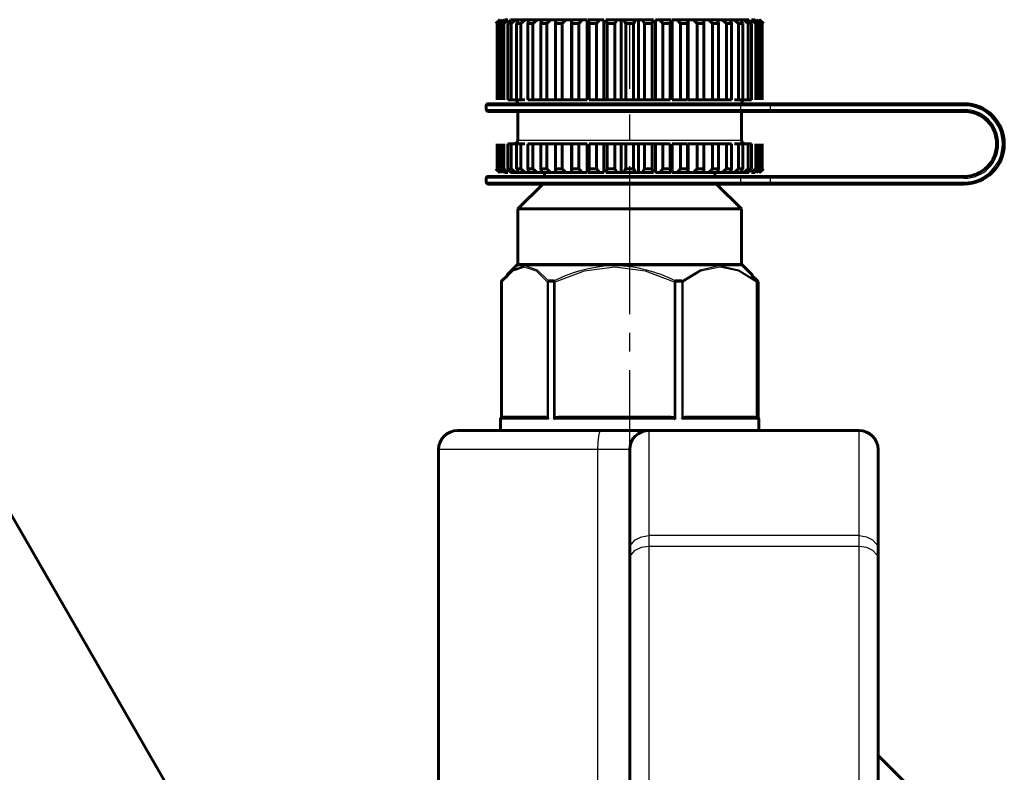
# Model space of a CAD drawing. Units: millimetres. Extents: x 918 to 2911, y -92 to 92.
# Drawn here: x 1417 to 1468, y 6 to 46 of the extents above; entities that cross this region are included whole.
import ezdxf

# ---------------------------------------------------------------- set-up
doc = ezdxf.new("R2010")
doc.units = ezdxf.units.MM
for name, pattern in [('CENTER_per1_scale0.016563', [0.841421, 0.525888, -0.105178, 0.105178, -0.105178]), ('CENTER_per1_scale0.153881', [7.817157, 4.885723, -0.977145, 0.977145, -0.977145]), ('CENTER_per1_scale0.212767', [10.808579, 6.755362, -1.351072, 1.351072, -1.351072])]:
    doc.linetypes.add(name, pattern=pattern)

# ---------------------------------------------------------------- blocks, each defined once
blk = doc.blocks.new('Проекция_2')
at = {"color": 7, "linetype": 'Continuous', "lineweight": 60}
for p, q in [((67, 45.675), (67.2, 45.875)), ((67.221, 45.875), (67.014, 45.675)), ((67.074, 45.675), (67.257, 45.875)), ((67.363, 45.875), (67.145, 45.675)), ((67.283, 45.675), (67.446, 45.875)), ((67.633, 45.875), (67.408, 45.675)), ((67.633, 45.875), (67.446, 45.875)), ((67.622, 45.675), (67.762, 45.875)), ((68.027, 45.875), (67.762, 45.875)), ((68.027, 45.875), (67.8, 45.675)), ((68.199, 45.875), (68.027, 45.875)), ((68.086, 45.675), (68.199, 45.875)), ((68.537, 45.875), (68.199, 45.875)), ((68.537, 45.875), (68.313, 45.675)), ((68.749, 45.875), (68.537, 45.875)), ((68.664, 45.675), (68.749, 45.875)), ((69.154, 45.875), (68.749, 45.875)), ((69.154, 45.875), (68.936, 45.675)), ((69.402, 45.875), (69.154, 45.875)), ((69.347, 45.675), (69.402, 45.875)), ((69.865, 45.875), (69.402, 45.875)), ((69.865, 45.875), (69.658, 45.675)), ((70.179, 45.875), (69.865, 45.875)), ((70.12, 45.675), (70.143, 45.875)), ((70.657, 45.875), (70.143, 45.875)), ((70.657, 45.875), (70.465, 45.675)), ((70.948, 45.875), (70.657, 45.875)), ((70.948, 41.675), (70.948, 45.875)), ((71.513, 45.875), (70.96, 45.875)), ((70.968, 45.675), (70.96, 45.875)), ((71.513, 45.875), (71.34, 45.675)), ((71.777, 45.875), (71.513, 45.875)), ((71.777, 41.675), (71.777, 45.875)), ((72.418, 45.875), (71.837, 45.875)), ((71.876, 45.675), (71.837, 45.875)), ((72.418, 45.875), (72.267, 45.675)), ((72.649, 45.875), (72.418, 45.875)), ((72.649, 41.675), (72.649, 45.875)), ((73.354, 45.875), (72.755, 45.875)), ((72.825, 45.675), (72.755, 45.875)), ((73.354, 45.875), (73.227, 45.675)), ((73.547, 45.875), (73.354, 45.875)), ((73.697, 45.875), (73.547, 45.875)), ((73.547, 41.675), (73.547, 45.875)), ((74.303, 45.875), (73.697, 45.875)), ((73.797, 45.675), (73.697, 45.875)), ((74.303, 45.875), (74.203, 45.675)), ((74.453, 45.875), (74.303, 45.875)), ((74.646, 45.875), (74.453, 45.875)), ((74.453, 41.675), (74.453, 45.875)), ((75.245, 45.875), (74.646, 45.875)), ((74.773, 45.675), (74.646, 45.875)), ((75.245, 45.875), (75.175, 45.675)), ((75.582, 45.875), (75.351, 45.875)), ((75.351, 41.675), (75.351, 45.875)), ((76.163, 45.875), (75.582, 45.875)), ((75.733, 45.675), (75.582, 45.875)), ((76.163, 45.875), (76.124, 45.675)), ((76.487, 45.875), (76.223, 45.875)), ((76.223, 41.675), (76.223, 45.875)), ((77.04, 45.875), (76.487, 45.875)), ((76.66, 45.675), (76.487, 45.875)), ((77.04, 45.875), (77.032, 45.675)), ((77.343, 45.875), (77.052, 45.875)), ((77.052, 41.675), (77.052, 45.875)), ((77.857, 45.875), (77.343, 45.875)), ((77.535, 45.675), (77.343, 45.875)), ((78.135, 45.875), (77.821, 45.875)), ((77.857, 45.875), (77.88, 45.675)), ((78.598, 45.875), (78.135, 45.875)), ((78.342, 45.675), (78.135, 45.875)), ((78.846, 45.875), (78.598, 45.875)), ((78.598, 45.875), (78.653, 45.675)), ((79.251, 45.875), (78.846, 45.875)), ((79.064, 45.675), (78.846, 45.875)), ((79.463, 45.875), (79.251, 45.875)), ((79.251, 45.875), (79.336, 45.675)), ((79.801, 45.875), (79.463, 45.875)), ((79.687, 45.675), (79.463, 45.875)), ((79.973, 45.875), (79.801, 45.875)), ((79.801, 45.875), (79.914, 45.675)), ((80.238, 45.875), (79.973, 45.875)), ((80.2, 45.675), (79.973, 45.875)), ((80.238, 45.875), (80.378, 45.675)), ((80.554, 45.875), (80.367, 45.875)), ((80.592, 45.675), (80.367, 45.875)), ((80.554, 45.875), (80.717, 45.675)), ((80.855, 45.675), (80.637, 45.875)), ((80.743, 45.875), (80.926, 45.675)), ((80.986, 45.675), (80.779, 45.875)), ((80.8, 45.875), (81, 45.675)), ((67.014, 45.675), (67, 45.675)), ((67.074, 41.675), (67.074, 45.675)), ((67.145, 45.675), (67.074, 45.675)), ((67.145, 45.675), (67.145, 41.675)), ((67.283, 41.675), (67.283, 45.675)), ((67.408, 45.675), (67.283, 45.675)), ((67.408, 45.675), (67.408, 41.675)), ((67.622, 41.675), (67.622, 45.675)), ((67.8, 45.675), (67.622, 45.675)), ((67.8, 45.675), (67.8, 41.675)), ((68.313, 45.675), (68.086, 45.675)), ((68.086, 41.675), (68.086, 45.675)), ((68.313, 45.675), (68.313, 41.675)), ((68.936, 45.675), (68.664, 45.675)), ((68.664, 41.675), (68.664, 45.675)), ((68.936, 45.675), (68.936, 41.675)), ((69.347, 41.675), (69.347, 45.675)), ((69.658, 45.675), (69.347, 45.675)), ((69.658, 45.675), (69.658, 41.675)), ((70.12, 41.675), (70.12, 45.675)), ((70.465, 45.675), (70.12, 45.675)), ((70.465, 45.675), (70.465, 41.675)), ((70.968, 41.675), (70.968, 45.675)), ((71.34, 45.675), (70.968, 45.675)), ((71.34, 45.675), (71.34, 41.675)), ((72.267, 45.675), (71.876, 45.675)), ((71.876, 41.675), (71.876, 45.675)), ((72.267, 45.675), (72.267, 41.675)), ((72.825, 41.675), (72.825, 45.675)), ((73.227, 45.675), (72.825, 45.675)), ((73.227, 45.675), (73.227, 41.675)), ((74.203, 45.675), (73.797, 45.675)), ((73.797, 41.675), (73.797, 45.675)), ((74.203, 45.675), (74.203, 41.675)), ((74.773, 41.675), (74.773, 45.675)), ((75.175, 45.675), (74.773, 45.675)), ((75.175, 45.675), (75.175, 41.675)), ((76.124, 45.675), (75.733, 45.675)), ((75.733, 41.675), (75.733, 45.675)), ((76.124, 45.675), (76.124, 41.675)), ((77.032, 45.675), (76.66, 45.675)), ((76.66, 41.675), (76.66, 45.675)), ((77.032, 45.675), (77.032, 41.675)), ((77.88, 45.675), (77.535, 45.675)), ((77.535, 41.675), (77.535, 45.675)), ((77.88, 45.675), (77.88, 41.675)), ((78.653, 45.675), (78.342, 45.675)), ((78.342, 41.675), (78.342, 45.675)), ((78.653, 45.675), (78.653, 41.675)), ((79.064, 41.675), (79.064, 45.675)), ((79.336, 45.675), (79.064, 45.675)), ((79.336, 45.675), (79.336, 41.675)), ((79.914, 45.675), (79.687, 45.675)), ((79.687, 41.675), (79.687, 45.675)), ((79.914, 45.675), (79.914, 41.675)), ((80.378, 45.675), (80.2, 45.675)), ((80.2, 41.675), (80.2, 45.675)), ((80.378, 45.675), (80.378, 41.675)), ((80.717, 45.675), (80.592, 45.675)), ((80.592, 41.675), (80.592, 45.675)), ((80.717, 45.675), (80.717, 41.675)), ((80.926, 45.675), (80.855, 45.675)), ((80.855, 41.675), (80.855, 45.675)), ((80.926, 45.675), (80.926, 41.675)), ((81, 45.675), (80.986, 45.675)), ((66.5, 41.375), (66.5, 41.175)), ((66.6, 41.475), (74, 41.475)), ((67.8, 41.675), (67.622, 41.675)), ((67.8, 41.675), (67.95, 41.675)), ((68.313, 41.675), (68.086, 41.675)), ((68.313, 41.675), (68.514, 41.675)), ((68.936, 41.675), (68.664, 41.675)), ((68.936, 41.675), (69.485, 41.675)), ((69.658, 41.675), (69.347, 41.675)), ((69.658, 41.675), (70.179, 41.675)), ((70.465, 41.675), (70.12, 41.675)), ((70.465, 41.675), (70.948, 41.675)), ((71.34, 41.675), (70.968, 41.675)), ((71.34, 41.675), (71.777, 41.675)), ((72.267, 41.675), (71.876, 41.675)), ((72.267, 41.675), (72.649, 41.675)), ((72.649, 41.675), (72.825, 41.675)), ((73.227, 41.675), (72.825, 41.675)), ((73.227, 41.675), (73.547, 41.675)), ((73.547, 41.675), (73.797, 41.675)), ((74.203, 41.675), (73.797, 41.675)), ((74, 41.475), (79.737, 41.475)), ((74.203, 41.675), (74.453, 41.675)), ((74.453, 41.675), (74.773, 41.675)), ((75.175, 41.675), (74.773, 41.675)), ((75.175, 41.675), (75.351, 41.675)), ((75.351, 41.675), (75.733, 41.675)), ((76.124, 41.675), (75.733, 41.675)), ((76.223, 41.675), (76.66, 41.675)), ((77.032, 41.675), (76.66, 41.675)), ((77.052, 41.675), (77.535, 41.675)), ((77.88, 41.675), (77.535, 41.675)), ((77.821, 41.675), (78.342, 41.675)), ((78.653, 41.675), (78.342, 41.675)), ((78.515, 41.675), (79.064, 41.675)), ((79.336, 41.675), (79.064, 41.675)), ((79.486, 41.675), (79.687, 41.675)), ((79.914, 41.675), (79.687, 41.675)), ((79.737, 41.475), (81.365, 41.475)), ((80.05, 41.675), (80.2, 41.675)), ((80.378, 41.675), (80.2, 41.675)), ((81.365, 41.475), (91.5, 41.475)), ((74, 41.075), (66.6, 41.075)), ((68.15, 41.075), (68.15, 39.575)), ((79.737, 41.075), (74, 41.075)), ((81.365, 41.075), (79.737, 41.075)), ((79.85, 39.575), (79.85, 41.075)), ((91.5, 41.075), (81.365, 41.075)), ((67.074, 38.075), (67.074, 39.375)), ((67.145, 39.375), (67.145, 38.075)), ((67.283, 38.075), (67.283, 39.375)), ((67.408, 39.375), (67.408, 38.075)), ((67.8, 39.375), (67.622, 39.375)), ((67.622, 38.075), (67.622, 39.375)), ((67.95, 39.375), (67.8, 39.375)), ((67.8, 39.375), (67.8, 38.075)), ((68.313, 39.375), (68.086, 39.375)), ((68.086, 38.075), (68.086, 39.375)), ((68.514, 39.375), (68.313, 39.375)), ((68.313, 39.375), (68.313, 38.075)), ((68.936, 39.375), (68.664, 39.375)), ((68.664, 38.075), (68.664, 39.375)), ((69.485, 39.375), (68.936, 39.375)), ((68.936, 39.375), (68.936, 38.075)), ((69.658, 39.375), (69.347, 39.375)), ((69.347, 38.075), (69.347, 39.375)), ((70.179, 39.375), (69.658, 39.375)), ((69.658, 39.375), (69.658, 38.075)), ((70.465, 39.375), (70.12, 39.375)), ((70.12, 38.075), (70.12, 39.375)), ((70.948, 39.375), (70.465, 39.375)), ((70.465, 39.375), (70.465, 38.075)), ((70.948, 37.875), (70.948, 39.375)), ((71.34, 39.375), (70.968, 39.375)), ((70.968, 38.075), (70.968, 39.375)), ((71.777, 39.375), (71.34, 39.375)), ((71.34, 39.375), (71.34, 38.075)), ((71.627, 39.375), (71.54, 39.375)), ((71.777, 37.875), (71.777, 39.375)), ((72.267, 39.375), (71.876, 39.375)), ((71.876, 38.075), (71.876, 39.375)), ((72.649, 39.375), (72.267, 39.375)), ((72.267, 39.375), (72.267, 38.075)), ((72.825, 39.375), (72.649, 39.375)), ((72.649, 37.875), (72.649, 39.375)), ((73.227, 39.375), (72.825, 39.375)), ((72.825, 38.075), (72.825, 39.375)), ((73.547, 39.375), (73.227, 39.375)), ((73.227, 39.375), (73.227, 38.075)), ((73.797, 39.375), (73.547, 39.375)), ((73.547, 37.875), (73.547, 39.375)), ((74.203, 39.375), (73.797, 39.375)), ((73.797, 38.075), (73.797, 39.375)), ((74.453, 39.375), (74.203, 39.375)), ((74.203, 39.375), (74.203, 38.075)), ((74.773, 39.375), (74.453, 39.375)), ((74.453, 37.875), (74.453, 39.375)), ((75.175, 39.375), (74.773, 39.375)), ((74.773, 38.075), (74.773, 39.375)), ((75.351, 39.375), (75.175, 39.375)), ((75.175, 39.375), (75.175, 38.075)), ((75.733, 39.375), (75.351, 39.375)), ((75.351, 37.875), (75.351, 39.375)), ((76.124, 39.375), (75.733, 39.375)), ((75.733, 38.075), (75.733, 39.375)), ((76.124, 39.375), (76.124, 38.075)), ((76.66, 39.375), (76.223, 39.375)), ((76.223, 37.875), (76.223, 39.375)), ((77.032, 39.375), (76.66, 39.375)), ((76.66, 38.075), (76.66, 39.375)), ((77.032, 39.375), (77.032, 38.075)), ((77.535, 39.375), (77.052, 39.375)), ((77.052, 37.875), (77.052, 39.375)), ((77.88, 39.375), (77.535, 39.375)), ((77.535, 38.075), (77.535, 39.375)), ((78.342, 39.375), (77.821, 39.375)), ((77.88, 39.375), (77.88, 38.075)), ((78.653, 39.375), (78.342, 39.375)), ((78.342, 38.075), (78.342, 39.375)), ((79.064, 39.375), (78.515, 39.375)), ((78.653, 39.375), (78.653, 38.075)), ((79.336, 39.375), (79.064, 39.375)), ((79.064, 38.075), (79.064, 39.375)), ((79.336, 39.375), (79.336, 38.075)), ((79.687, 39.375), (79.486, 39.375)), ((79.914, 39.375), (79.687, 39.375)), ((79.687, 38.075), (79.687, 39.375)), ((79.914, 39.375), (79.914, 38.075)), ((80.2, 39.375), (80.05, 39.375)), ((80.378, 39.375), (80.2, 39.375)), ((80.2, 38.075), (80.2, 39.375)), ((80.378, 39.375), (80.378, 38.075)), ((80.592, 38.075), (80.592, 39.375)), ((80.717, 39.375), (80.717, 38.075)), ((80.855, 38.075), (80.855, 39.375)), ((80.926, 39.375), (80.926, 38.075)), ((66.6, 37.675), (74, 37.675)), ((67.014, 38.075), (67, 38.075)), ((67.2, 37.875), (67, 38.075)), ((67.014, 38.075), (67.221, 37.875)), ((67.145, 38.075), (67.074, 38.075)), ((67.257, 37.875), (67.074, 38.075)), ((67.145, 38.075), (67.363, 37.875)), ((67.408, 38.075), (67.283, 38.075)), ((67.446, 37.875), (67.283, 38.075)), ((67.408, 38.075), (67.633, 37.875)), ((67.633, 37.875), (67.446, 37.875)), ((67.762, 37.875), (67.622, 38.075)), ((67.8, 38.075), (67.622, 38.075)), ((68.027, 37.875), (67.762, 37.875)), ((67.8, 38.075), (68.027, 37.875)), ((68.199, 37.875), (68.027, 37.875)), ((68.313, 38.075), (68.086, 38.075)), ((68.199, 37.875), (68.086, 38.075)), ((68.537, 37.875), (68.199, 37.875)), ((68.313, 38.075), (68.537, 37.875)), ((68.749, 37.875), (68.537, 37.875)), ((68.749, 37.875), (68.664, 38.075)), ((68.936, 38.075), (68.664, 38.075)), ((69.154, 37.875), (68.749, 37.875)), ((68.936, 38.075), (69.154, 37.875)), ((69.402, 37.875), (69.154, 37.875)), ((69.402, 37.875), (69.347, 38.075)), ((69.658, 38.075), (69.347, 38.075)), ((69.865, 37.875), (69.402, 37.875)), ((69.55, 37.875), (69.55, 37.675)), ((69.658, 38.075), (69.865, 37.875)), ((70.179, 37.875), (69.865, 37.875)), ((70.143, 37.875), (70.12, 38.075)), ((70.465, 38.075), (70.12, 38.075)), ((70.657, 37.875), (70.143, 37.875)), ((70.465, 38.075), (70.657, 37.875)), ((70.948, 37.875), (70.657, 37.875)), ((70.96, 37.875), (70.968, 38.075)), ((71.513, 37.875), (70.96, 37.875)), ((71.34, 38.075), (70.968, 38.075)), ((71.34, 38.075), (71.513, 37.875)), ((71.777, 37.875), (71.513, 37.875)), ((71.837, 37.875), (71.876, 38.075)), ((72.418, 37.875), (71.837, 37.875)), ((72.267, 38.075), (71.876, 38.075)), ((72.267, 38.075), (72.418, 37.875)), ((72.649, 37.875), (72.418, 37.875)), ((72.755, 37.875), (72.825, 38.075)), ((73.354, 37.875), (72.755, 37.875)), ((73.227, 38.075), (72.825, 38.075)), ((73.227, 38.075), (73.354, 37.875)), ((73.547, 37.875), (73.354, 37.875)), ((73.547, 37.875), (73.697, 37.875)), ((73.697, 37.875), (73.797, 38.075)), ((74, 37.875), (73.697, 37.875)), ((74, 38.075), (73.797, 38.075)), ((74.203, 38.075), (74, 38.075)), ((74.303, 37.875), (74, 37.875)), ((74, 37.675), (79.737, 37.675)), ((74.203, 38.075), (74.303, 37.875)), ((74.453, 37.875), (74.303, 37.875)), ((74.453, 37.875), (74.646, 37.875)), ((74.646, 37.875), (74.773, 38.075)), ((75.245, 37.875), (74.646, 37.875)), ((75.175, 38.075), (74.773, 38.075)), ((75.175, 38.075), (75.245, 37.875)), ((75.351, 37.875), (75.582, 37.875)), ((75.582, 37.875), (75.733, 38.075)), ((76.163, 37.875), (75.582, 37.875)), ((76.124, 38.075), (75.733, 38.075)), ((76.124, 38.075), (76.163, 37.875)), ((76.223, 37.875), (76.487, 37.875)), ((76.487, 37.875), (76.66, 38.075)), ((77.04, 37.875), (76.487, 37.875)), ((77.032, 38.075), (76.66, 38.075)), ((77.032, 38.075), (77.04, 37.875)), ((77.052, 37.875), (77.343, 37.875)), ((77.343, 37.875), (77.535, 38.075)), ((77.857, 37.875), (77.343, 37.875)), ((77.88, 38.075), (77.535, 38.075)), ((77.821, 37.875), (78.135, 37.875)), ((77.88, 38.075), (77.857, 37.875)), ((78.135, 37.875), (78.342, 38.075)), ((78.598, 37.875), (78.135, 37.875)), ((78.653, 38.075), (78.342, 38.075)), ((78.45, 37.675), (78.45, 37.875)), ((78.653, 38.075), (78.598, 37.875)), ((78.598, 37.875), (78.846, 37.875)), ((78.846, 37.875), (79.064, 38.075)), ((79.251, 37.875), (78.846, 37.875)), ((79.336, 38.075), (79.064, 38.075)), ((79.336, 38.075), (79.251, 37.875)), ((79.251, 37.875), (79.463, 37.875)), ((79.463, 37.875), (79.687, 38.075)), ((79.801, 37.875), (79.463, 37.875)), ((79.914, 38.075), (79.687, 38.075)), ((79.737, 37.675), (81.365, 37.675)), ((79.914, 38.075), (79.801, 37.875)), ((79.801, 37.875), (79.973, 37.875)), ((79.973, 37.875), (80.2, 38.075)), ((80.238, 37.875), (79.973, 37.875)), ((80.378, 38.075), (80.2, 38.075)), ((80.378, 38.075), (80.238, 37.875)), ((80.367, 37.875), (80.592, 38.075)), ((80.554, 37.875), (80.367, 37.875)), ((80.717, 38.075), (80.554, 37.875)), ((80.717, 38.075), (80.592, 38.075)), ((80.637, 37.875), (80.855, 38.075)), ((80.926, 38.075), (80.743, 37.875)), ((80.779, 37.875), (80.986, 38.075)), ((81, 38.075), (80.8, 37.875)), ((80.926, 38.075), (80.855, 38.075)), ((81, 38.075), (80.986, 38.075)), ((81.365, 37.675), (91.5, 37.675)), ((66.5, 37.575), (66.5, 37.375)), ((74, 37.275), (66.6, 37.275)), ((69.45, 37.275), (68.15, 35.975)), ((79.737, 37.275), (74, 37.275)), ((79.85, 35.975), (78.55, 37.275)), ((81.365, 37.275), (79.737, 37.275)), ((91.5, 37.275), (81.365, 37.275)), ((68.15, 35.975), (68.15, 33.116)), ((73.284, 35.975), (68.166, 35.975)), ((79.824, 35.975), (73.284, 35.975)), ((79.85, 33.116), (79.85, 35.975)), ((68.121, 33.046), (67.581, 32.506)), ((73.28, 33.046), (68.137, 33.046)), ((79.853, 33.046), (73.28, 33.046)), ((80.419, 32.506), (79.879, 33.046)), ((67.286, 32.134), (67.286, 25.052)), ((69.753, 32.204), (70.051, 32.204)), ((76.387, 32.204), (76.735, 32.204)), ((80.634, 32.204), (80.684, 32.204)), ((80.714, 24.975), (80.714, 32.134)), ((67.25, 24.975), (67.25, 24.316)), ((67.388, 25.075), (69.632, 25.075)), ((70.034, 24.975), (70.08, 25.022)), ((70.27, 25.075), (73.186, 25.075)), ((73.186, 25.075), (76.158, 25.075)), ((76.349, 25.022), (76.397, 24.975)), ((76.903, 25.075), (80.526, 25.075)), ((80.644, 25.022), (80.663, 24.975)), ((80.75, 24.316), (80.75, 24.975)), ((65, 24.375), (72.5, 24.375)), ((72.5, 24.375), (75, 24.375)), ((75, 24.375), (86, 24.375)), ((64, 23.375), (64, 2.375)), ((74, 18.125), (74, 23.375)), ((87, 23.375), (87, 18.125)), ((52.36, 1.375), (40.83, 21.346)), ((74, 17.589), (74, 18.125)), ((87, 18.125), (87, 17.589)), ((74, 2.002), (74, 17.589)), ((87, 17.589), (87, -5.333)), ((90, 4.375), (87, 7.375))]:
    blk.add_line(p, q, dxfattribs=at)
at = {"color": 7, "linetype": 'CENTER_per1_scale0.212767', "lineweight": 25}
blk.add_line((74, 31.45), (74, 45.592), dxfattribs=at)
at = {"color": 7, "linetype": 'Continuous', "lineweight": 25}
for p, q in [((74, 41.375), (66.5, 41.375)), ((79.815, 41.375), (74, 41.375)), ((81.365, 41.375), (79.815, 41.375)), ((79.815, 41.175), (79.815, 41.375)), ((81.365, 41.375), (81.365, 41.475)), ((91.5, 41.375), (81.365, 41.375)), ((81.365, 41.175), (81.365, 41.375)), ((91.5, 41.375), (91.5, 41.475)), ((66.5, 41.175), (74, 41.175)), ((74, 41.175), (79.815, 41.175)), ((79.815, 41.175), (81.365, 41.175)), ((81.365, 41.175), (91.5, 41.175)), ((81.365, 41.175), (81.365, 41.075)), ((91.5, 41.175), (91.5, 41.075)), ((68.15, 39.575), (74, 39.575)), ((74, 39.575), (79.85, 39.575)), ((81.365, 37.675), (81.365, 37.575)), ((91.5, 37.675), (91.5, 37.575)), ((74, 37.575), (66.5, 37.575)), ((66.5, 37.375), (74, 37.375)), ((79.815, 37.575), (74, 37.575)), ((74, 37.375), (79.815, 37.375)), ((81.365, 37.575), (79.815, 37.575)), ((79.815, 37.375), (79.815, 37.575)), ((79.815, 37.375), (81.365, 37.375)), ((91.5, 37.575), (81.365, 37.575)), ((81.365, 37.375), (81.365, 37.575)), ((81.365, 37.375), (91.5, 37.375)), ((81.365, 37.275), (81.365, 37.375)), ((91.5, 37.275), (91.5, 37.375)), ((68.166, 33.116), (73.284, 33.116)), ((73.284, 33.116), (79.824, 33.116)), ((67.294, 32.134), (67.287, 32.134)), ((67.294, 32.134), (67.294, 25.022)), ((69.705, 25.022), (69.705, 32.134)), ((69.734, 32.134), (69.705, 32.134)), ((70.034, 32.134), (69.734, 32.134)), ((69.734, 32.134), (69.734, 24.975)), ((70.08, 32.134), (70.034, 32.134)), ((70.034, 24.975), (70.034, 32.134)), ((70.08, 32.134), (70.08, 25.022)), ((76.35, 32.136), (76.349, 32.134)), ((76.35, 32.134), (76.349, 32.134)), ((76.349, 25.022), (76.349, 32.134)), ((76.397, 32.134), (76.35, 32.134)), ((76.747, 32.134), (76.397, 32.134)), ((76.397, 32.134), (76.397, 24.975)), ((76.786, 32.134), (76.747, 32.134)), ((76.747, 24.975), (76.747, 32.134)), ((76.786, 32.134), (76.786, 25.022)), ((80.663, 32.134), (80.644, 32.134)), ((80.644, 25.022), (80.644, 32.134)), ((80.713, 32.134), (80.663, 32.134)), ((80.663, 32.134), (80.663, 24.975)), ((80.713, 24.975), (80.713, 32.134)), ((69.734, 24.975), (67.3, 24.975)), ((73.174, 24.975), (70.034, 24.975)), ((76.397, 24.975), (73.174, 24.975)), ((80.663, 24.975), (76.747, 24.975)), ((80.7, 24.975), (80.713, 24.975)), ((74.706, 24.316), (74.862, 24.316)), ((75, 24.375), (75, 18.875)), ((86, 18.875), (86, 24.375)), ((72.333, 23.375), (64, 23.375)), ((74, 23.375), (72.333, 23.375)), ((72.333, -8.933), (72.333, 23.375)), ((86, 18.875), (75, 18.875)), ((75, 18.875), (75, 18.331)), ((86, 18.331), (86, 18.875)), ((75, 18.331), (86, 18.331)), ((75, 18.331), (75, 2.002)), ((86, -5.682), (86, 18.331))]:
    blk.add_line(p, q, dxfattribs=at)
at = {"color": 7, "linetype": 'CENTER_per1_scale0.016563', "lineweight": 25}
blk.add_line((74, 30.538), (74, 34.712), dxfattribs=at)
at = {"color": 7, "linetype": 'CENTER_per1_scale0.153881', "lineweight": 25}
blk.add_line((74, 22.65), (74, 33.8), dxfattribs=at)
at = {"color": 7, "lineweight": 25, "flags": 128}
for points in [[(79.815, 41.375), (79.809, 41.413), (79.792, 41.446), (79.767, 41.467), (79.737, 41.475)], [(79.815, 41.175), (79.809, 41.137), (79.792, 41.104), (79.767, 41.083), (79.737, 41.075)], [(79.737, 37.675), (79.767, 37.667), (79.792, 37.646), (79.809, 37.613), (79.815, 37.575)], [(79.737, 37.275), (79.767, 37.283), (79.792, 37.304), (79.809, 37.337), (79.815, 37.375)], [(67.602, 32.486), (67.904, 32.784), (68.523, 33.004), (69.153, 32.785), (69.753, 32.204)], [(76.735, 32.204), (77.69, 32.784), (78.686, 33.004), (79.688, 32.785), (80.634, 32.204)], [(69.705, 32.134), (69.122, 32.71), (68.503, 32.933), (67.884, 32.715), (67.294, 32.134)], [(76.349, 32.134), (74.833, 32.71), (73.224, 32.933), (71.615, 32.715), (70.08, 32.134)], [(80.644, 32.134), (79.711, 32.71), (78.721, 32.933), (77.731, 32.715), (76.786, 32.134)], [(69.753, 32.204), (69.735, 32.19), (69.721, 32.173), (69.711, 32.154), (69.705, 32.134)], [(80.634, 32.204), (80.643, 32.19), (80.647, 32.173), (80.648, 32.154), (80.644, 32.134)], [(72.333, 23.375), (72.346, 23.758), (72.382, 24.082), (72.436, 24.299), (72.5, 24.375)], [(74, 18.125), (74.076, 18.412), (74.293, 18.655), (74.617, 18.818), (75, 18.875)], [(86, 18.875), (86.383, 18.818), (86.707, 18.655), (86.924, 18.412), (87, 18.125)], [(74, 17.589), (74.076, 17.873), (74.293, 18.114), (74.617, 18.275), (75, 18.331)], [(86, 18.331), (86.383, 18.275), (86.707, 18.114), (86.924, 17.873), (87, 17.589)]]:
    blk.add_lwpolyline(points, dxfattribs=at)
at = {"color": 7, "lineweight": 60, "flags": 128}
for points in [[(67.316, 32.204), (67.602, 32.486)], [(80.684, 32.204), (80.398, 32.486)], [(67.316, 32.204), (67.304, 32.19), (67.296, 32.173), (67.292, 32.154), (67.294, 32.134)], [(69.632, 25.075), (69.67, 25.064), (69.688, 25.049), (69.705, 25.022)], [(70.08, 25.022), (70.122, 25.049), (70.17, 25.064), (70.27, 25.075)], [(76.158, 25.075), (76.257, 25.064), (76.306, 25.049), (76.349, 25.022)], [(76.786, 25.022), (76.812, 25.049), (76.842, 25.064), (76.903, 25.075)], [(80.526, 25.075), (80.588, 25.064), (80.617, 25.049), (80.644, 25.022)]]:
    blk.add_lwpolyline(points, dxfattribs=at)
at = {"color": 7, "linetype": 'Continuous', "lineweight": 60}
for centre, radius, start, end in [((66.6, 41.375), 0.1, 90, 180), ((67.95, 41.475), 0.2, 0, 90), ((80.05, 41.475), 0.2, 90, 180), ((91.5, 39.375), 2.1, 360, 90), ((66.6, 41.175), 0.1, 180, 270), ((91.5, 39.375), 1.7, 0, 90), ((67.95, 39.575), 0.2, 270, 0), ((80.05, 39.575), 0.2, 180, 270), ((91.5, 39.375), 1.7, 270, 0), ((91.5, 39.375), 2.1, 270, 0), ((66.6, 37.575), 0.1, 90, 180), ((66.6, 37.375), 0.1, 180, 270), ((68.05, 33.116), 0.1, 315, 0), ((79.95, 33.116), 0.1, 180, 225), ((67.387, 32.134), 0.1, 135.1951, 180.0257), ((80.613, 32.134), 0.1, 359.9743, 44.8049), ((67.35, 24.975), 0.1, 90, 180), ((69.911, 25.117), 0.227, 204.7238, 218.8059), ((76.41, 25.289), 0.461, 316.9986, 324.5857), ((80.65, 24.975), 0.1, 0, 50.3763), ((65, 23.375), 1, 90, 180), ((75, 23.375), 1, 90, 180), ((86, 23.375), 1, 0, 90)]:
    blk.add_arc(centre, radius, start, end, dxfattribs=at)
at = {"color": 7, "linetype": 'Continuous', "lineweight": 25}
for centre, radius, start, end in [((91.5, 39.375), 2, 0, 90), ((91.5, 39.375), 1.8, 0, 90), ((91.5, 39.375), 1.8, 270, 0), ((91.5, 39.375), 2, 270, 0), ((73.371, 25.721), 7.284, 90.7498, 117.112), ((73.037, 25.625), 7.383, 63.0198, 88.154), ((69.869, 32.136), 0.135, 149.603, 181.0587), ((70.177, 32.136), 0.143, 151.5534, 181.0902), ((70.563, 32.368), 0.538, 197.7788, 205.9002), ((76.915, 31.872), 0.624, 147.8597, 155.0462), ((76.177, 32.137), 0.221, 359.0599, 17.6789), ((76.552, 32.137), 0.195, 358.984, 20.1546), ((76.656, 32.094), 0.136, 16.8421, 54.183), ((80.563, 32.134), 0.101, 359.9397, 44.5387)]:
    blk.add_arc(centre, radius, start, end, dxfattribs=at)

msp = doc.modelspace()

# ---------------------------------------------------------------- block references
msp.add_blockref('Проекция_2', (1374.74, 0))

doc.saveas('drawing.dxf')
